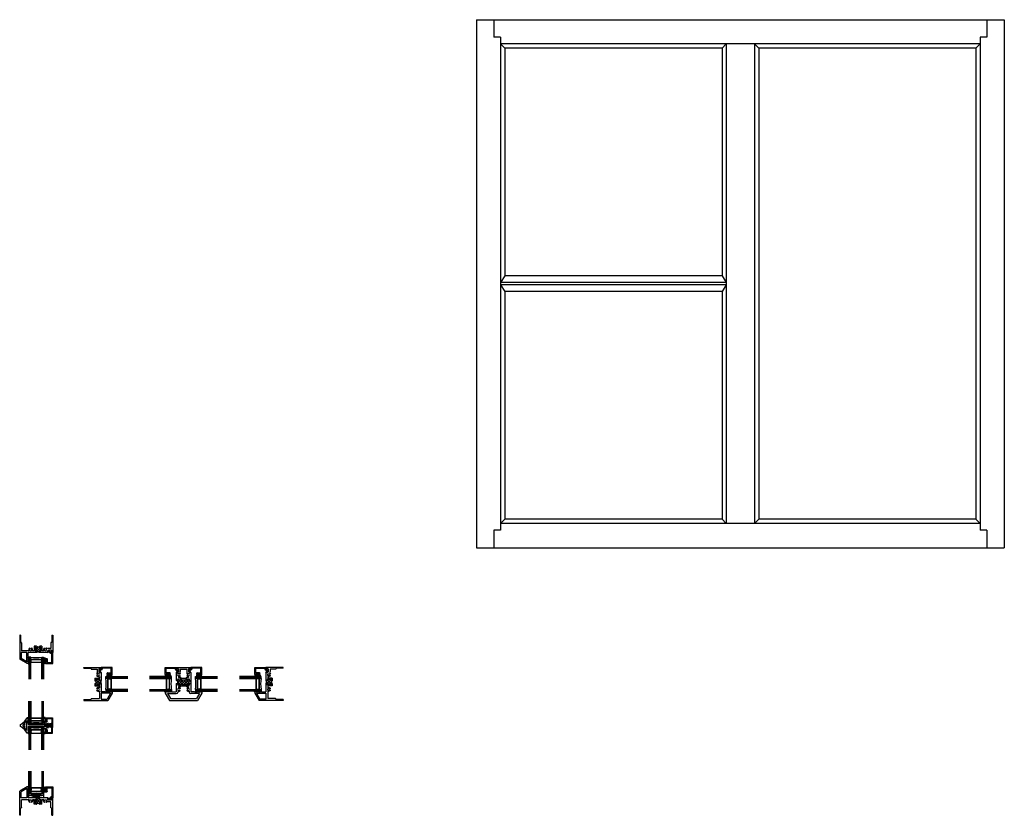
# Model space of a CAD drawing. Extents: x 14.5 to 81.7, y 5.1 to 59.3.
import ezdxf

# ---------------------------------------------------------------- set-up
doc = ezdxf.new("R2010")
doc.units = 0
doc.header["$LTSCALE"] = 0.3
doc.header["$MEASUREMENT"] = 0
doc.layers.get('0').update_dxf_attribs({"linetype": 'CONTINUOUS'})
for name, color, linetype in [('67F__SI1$0$SETTING_BLOCK', 86, 'CONTINUOUS'), ('67F__TI1$0$GLASS', 86, 'CONTINUOUS'), ('67F__TI1$0$HARD_SEAL', 7, 'CONTINUOUS'), ('67F__TI1$0$IG_SPACER', 86, 'CONTINUOUS'), ('67F__TI1$0$SETTING_BLOCK', 86, 'CONTINUOUS'), ('B670050$0$THERMAL', 3, 'CONTINUOUS'), ('B670057$0$THERMAL', 3, 'CONTINUOUS'), ('B671091H$0$GLASS', 86, 'CONTINUOUS'), ('B671091H$0$HARD_SEAL', 7, 'CONTINUOUS'), ('B671091H$0$IG_SPACER', 86, 'CONTINUOUS'), ('B671091j$0$GLASS', 86, 'CONTINUOUS'), ('B671091j$0$HARD_SEAL', 7, 'CONTINUOUS'), ('B671091j$0$IG_SPACER', 86, 'CONTINUOUS'), ('B671091s$0$GLASS', 86, 'CONTINUOUS'), ('B671091s$0$HARD_SEAL', 7, 'CONTINUOUS'), ('B671091s$0$IG_SPACER', 86, 'CONTINUOUS'), ('E670050$0$EXT_FRAME', 5, 'CONTINUOUS'), ('E670057$0$EXT_FRAME', 5, 'CONTINUOUS'), ('E671091$0$EXT_BEAD', 1, 'CONTINUOUS'), ('E671093$0$EXT_BEAD', 1, 'CONTINUOUS'), ('E671201$0$EXT_MUNTIN', 6, 'CONTINUOUS'), ('Elevation_Frame', 5, 'CONTINUOUS'), ('Elevation_Muntin', 6, 'CONTINUOUS')]:
    doc.layers.add(name, color=color, linetype=linetype)

# ---------------------------------------------------------------- blocks, each defined once
blk = doc.blocks.new('E670050')
at = {"layer": 'E670050$0$EXT_FRAME'}
for p, q in [((1.678, 1.938), (1.663, 1.923)), ((1.678, 1.908), (1.663, 1.923)), ((1.678, 1.908), (1.663, 1.893)), ((1.678, 1.878), (1.663, 1.893)), ((1.678, 1.878), (1.663, 1.863)), ((1.678, 1.848), (1.663, 1.863)), ((1.678, 1.848), (1.663, 1.833)), ((1.678, 1.818), (1.663, 1.833)), ((1.678, 1.818), (1.663, 1.803)), ((1.678, 1.788), (1.663, 1.803)), ((1.678, 1.788), (1.663, 1.773)), ((1.678, 1.758), (1.663, 1.773)), ((1.678, 1.758), (1.663, 1.743)), ((1.678, 1.728), (1.663, 1.743)), ((1.678, 1.728), (1.663, 1.713)), ((1.678, 1.698), (1.663, 1.713)), ((1.678, 1.698), (1.663, 1.683)), ((1.678, 1.668), (1.663, 1.683)), ((1.678, 1.668), (1.663, 1.653)), ((1.678, 1.638), (1.663, 1.653)), ((1.678, 1.638), (1.663, 1.623)), ((1.678, 1.608), (1.663, 1.623)), ((1.678, 1.608), (1.663, 1.593)), ((1.678, 1.578), (1.663, 1.593)), ((1.678, 1.578), (1.663, 1.563)), ((1.678, 1.548), (1.663, 1.563)), ((1.678, 1.548), (1.663, 1.533)), ((1.678, 1.518), (1.663, 1.533)), ((1.678, 1.518), (1.663, 1.503)), ((1.678, 1.488), (1.663, 1.503)), ((1.678, 1.488), (1.663, 1.473)), ((1.678, 1.458), (1.663, 1.473)), ((1.678, 1.458), (1.663, 1.443)), ((1.663, 1.443), (1.663, 1.188)), ((1.678, 1.938), (1.75, 1.938)), ((1.75, 1.938), (2.25, 1.649)), ((1.757, 1.825), (2.156, 1.595)), ((1.757, 1.825), (1.757, 1.188)), ((2.156, 1.188), (2.156, 1.595)), ((2.25, 0), (2.25, 1.649)), ((0, 0), (0, 1.188)), ((0.089, 1.188), (0, 1.188)), ((0.089, 1.032), (0.089, 1.188)), ((0.089, 1.032), (0.277, 1.032)), ((0.125, 0.907), (0.277, 0.907)), ((0.125, 0.531), (0.125, 0.907)), ((0.277, 1.126), (0.37, 1.126)), ((0.339, 1.188), (0.898, 1.188)), ((0.433, 0.874), (0.464, 0.928)), ((0.568, 0.875), (0.537, 0.928)), ((0.614, 1.063), (0.736, 1.063)), ((0.736, 0.751), (0.736, 1.063)), ((0.736, 0.751), (0.886, 0.751)), ((0.798, 0.838), (0.798, 1.07)), ((0.898, 0.763), (0.886, 0.751)), ((0.898, 1.07), (0.898, 1.188)), ((0.898, 0.813), (0.898, 0.838)), ((0.898, 0.813), (1.102, 0.813)), ((0.898, 0.763), (0.91, 0.751)), ((1.102, 0.763), (1.09, 0.751)), ((1.102, 1.188), (1.663, 1.188)), ((1.102, 1.07), (1.102, 1.188)), ((1.102, 0.813), (1.102, 0.838)), ((1.102, 0.763), (1.114, 0.751)), ((1.114, 0.751), (1.264, 0.751)), ((1.202, 0.838), (1.202, 1.07)), ((1.264, 1.063), (1.386, 1.063)), ((1.264, 0.751), (1.264, 1.063)), ((1.433, 0.874), (1.464, 0.928)), ((1.568, 0.875), (1.537, 0.928)), ((1.614, 1.063), (2.125, 1.063)), ((1.757, 1.188), (2.156, 1.188)), ((2.125, 0.531), (2.125, 1.063)), ((0.062, 0), (0, 0)), ((0.062, 0), (0.062, 0.469)), ((0.094, 0.5), (0.093, 0.5)), ((2.156, 0.5), (2.157, 0.5)), ((2.188, 0), (2.188, 0.469)), ((2.188, 0), (2.25, 0))]:
    blk.add_line(p, q, dxfattribs=at)
for centre, radius, start, end in [((0.339, 1.126), 0.062, 90, 180), ((0.277, 1.125), 0.093, 270, 0.6161), ((0.277, 1.125), 0.218, 270, 297.88997), ((0.5, 0.991), 0.135, 205.86634, 240.14991), ((0.5, 0.991), 0.0725, 300.2781, 240.2781), ((0.5, 0.991), 0.135, 300.14991, 32.36534), ((0.823, 1.07), 0.025, 0, 180), ((0.823, 0.838), 0.025, 180, 0), ((0.873, 1.07), 0.025, 180, 0), ((0.873, 0.838), 0.025, 0, 180), ((1.127, 1.07), 0.025, 180, 0), ((1.127, 0.838), 0.025, 0, 180), ((1.177, 1.07), 0.025, 0, 180), ((1.177, 0.838), 0.025, 180, 0), ((1.5, 0.991), 0.135, 147.63466, 240.14991), ((1.5, 0.991), 0.0725, 300.2781, 240.2781), ((1.5, 0.991), 0.135, 300.14991, 32.36534), ((0.093, 0.469), 0.031, 90, 180), ((0.094, 0.531), 0.031, 270, 0), ((2.156, 0.531), 0.031, 180, 270), ((2.157, 0.469), 0.031, 0, 90)]:
    blk.add_arc(centre, radius, start, end, dxfattribs=at)
blk = doc.blocks.new('*X34')
at = {"color": 0}
for p, q in [((0.798, 0.975), (0.869, 1.045)), ((0.955, 0.813), (0.798, 0.97)), ((0.814, 0.814), (0.853, 0.853)), ((0.858, 0.858), (1.102, 1.102)), ((1.102, 0.842), (0.891, 1.053)), ((0.898, 1.075), (0.988, 1.165)), ((1.202, 0.919), (0.951, 1.17)), ((0.99, 0.813), (1.202, 1.025)), ((1.168, 0.815), (1.202, 0.848))]:
    blk.add_line(p, q, dxfattribs=at)
blk = doc.blocks.new('B670050')
at = {"layer": 'B670050$0$THERMAL'}
for p, q in [((0.91, 0.751), (0.91, 0.813)), ((1.09, 0.751), (1.09, 0.813))]:
    blk.add_line(p, q, dxfattribs=at)
blk.add_arc((1, 1.401), 0.237, 244.46004, 295.53996, dxfattribs=at)
blk.add_blockref('E670050', (0, 0))
blk.add_blockref('*X34', (0, 0), dxfattribs=at)
blk = doc.blocks.new('E671091')
at = {"layer": 'E671091$0$EXT_BEAD'}
for p, q in [((-0.031, 0), (-0.031, -0.03)), ((0, 0), (-0.031, 0)), ((0.75, 0.088), (0, 0.088)), ((0, 0.088), (0, 0)), ((0.657, 0.026), (0.093, 0.026)), ((0.75, -0.386), (0.75, 0.088)), ((-0.042, -0.054), (-0.124, -0.123)), ((0.051, -0.056), (-0.062, -0.152)), ((-0.062, -0.249), (-0.062, -0.152)), ((0.062, -0.005), (0.062, -0.032)), ((0.408, -0.386), (0.408, -0.314)), ((0.439, -0.283), (0.657, -0.283)), ((0.439, -0.417), (0.495, -0.417)), ((0.458, -0.333), (0.668, -0.333)), ((0.458, -0.382), (0.458, -0.333)), ((0.495, -0.382), (0.458, -0.382)), ((0.495, -0.417), (0.495, -0.382)), ((0.63, -0.382), (0.63, -0.417)), ((0.668, -0.382), (0.63, -0.382)), ((0.63, -0.417), (0.719, -0.417)), ((0.668, -0.333), (0.668, -0.382)), ((0.688, -0.252), (0.688, -0.005))]:
    blk.add_line(p, q, dxfattribs=at)
for centre, radius, start, end in [((0.093, -0.005), 0.031, 90, 180), ((0.657, -0.005), 0.031, 0, 90), ((-0.062, -0.171), 0.078, 142.33419, 270), ((-0.062, -0.03), 0.031, 309.37146, 0), ((0.031, -0.032), 0.031, 310.37146, 0), ((0.439, -0.314), 0.031, 90, 180), ((0.439, -0.386), 0.031, 180, 270), ((0.657, -0.252), 0.031, 270, 0), ((0.719, -0.386), 0.031, 270, 360)]:
    blk.add_arc(centre, radius, start, end, dxfattribs=at)
blk = doc.blocks.new('B671091')
blk.add_blockref('E671091', (0, 0))
blk = doc.blocks.new('B671091H$0$bulb_67_glazing')
at = {"layer": 'B671091H$0$HARD_SEAL'}
for p, q in [((0.093, 0), (-0.094, 0)), ((0.093, -0.03), (0.093, 0)), ((-0.131, -0.084), (-0.032, -0.084)), ((0.131, -0.109), (-0.131, -0.109)), ((-0.131, -0.178), (0.131, -0.178)), ((-0.131, -0.203), (0.131, -0.203)), ((-0.094, 0), (-0.094, -0.03)), ((-0.094, -0.03), (-0.032, -0.03)), ((-0.032, -0.084), (-0.032, -0.03)), ((0.031, -0.03), (0.031, -0.084)), ((0.031, -0.03), (0.093, -0.03)), ((0.131, -0.084), (0.031, -0.084))]:
    blk.add_line(p, q, dxfattribs=at)
for centre, radius, start, end in [((-0.128, -0.143), 0.0596, 92.95943, 267.1901), ((-0.128, -0.143), 0.0346, 95.19713, 264.99548), ((0.128, -0.143), 0.0596, 272.8099, 87.04057), ((0.128, -0.143), 0.0346, 275.00452, 84.80287)]:
    blk.add_arc(centre, radius, start, end, dxfattribs=at)
blk = doc.blocks.new('B671091H$0$G16_2_2')
at = {"layer": 'B671091H$0$GLASS'}
for p, q in [((0, 0), (0, 1.5)), ((0.062, 0), (0.062, 1.5)), ((0.124, 1.5), (0.124, 0)), ((0.874, 1.5), (0.874, 0)), ((0.936, 0), (0.936, 1.5)), ((0.998, 0), (0.998, 1.5)), ((0.062, 0), (0, 0)), ((0.124, 0), (0.062, 0)), ((0.874, 0), (0.936, 0)), ((0.936, 0), (0.998, 0))]:
    blk.add_line(p, q, dxfattribs=at)
at = {"layer": 'B671091H$0$IG_SPACER'}
for p, q in [((0.124, 0.335), (0.124, 0.36)), ((0.124, 0.197), (0.124, 0.235)), ((0.186, 0.135), (0.124, 0.197)), ((0.139, 0.375), (0.859, 0.375)), ((0.144, 0.355), (0.854, 0.355)), ((0.144, 0.342), (0.144, 0.355)), ((0.144, 0.205), (0.144, 0.228)), ((0.194, 0.155), (0.144, 0.205)), ((0.812, 0.135), (0.186, 0.135)), ((0.804, 0.155), (0.194, 0.155)), ((0.854, 0.205), (0.804, 0.155)), ((0.874, 0.197), (0.812, 0.135)), ((0.854, 0.355), (0.854, 0.342)), ((0.854, 0.228), (0.854, 0.205)), ((0.874, 0.36), (0.874, 0.335)), ((0.874, 0.235), (0.874, 0.197))]:
    blk.add_line(p, q, dxfattribs=at)
for centre, radius, start, end in [((0.139, 0.36), 0.015, 90, 180), ((0.072, 0.285), 0.0725, 316.39718, 43.60282), ((0.499, -2.618), 2.644, 81.84697, 98.15303), ((0.072, 0.285), 0.0925, 321.60833, 38.39167), ((0.926, 0.285), 0.0925, 141.60833, 218.39167), ((0.926, 0.285), 0.0725, 136.39718, 223.60282), ((0.859, 0.36), 0.015, 0, 90)]:
    blk.add_arc(centre, radius, start, end, dxfattribs=at)
blk = doc.blocks.new('B671091H')
at = {"layer": 'B671091H$0$HARD_SEAL'}
for centre, radius, start, end in [((0.107, 0.367), 0.0215, 22.59405, 160.27015), ((0.103, 0.002), 0.0308, 182.82891, 322.11813)]:
    blk.add_arc(centre, radius, start, end, dxfattribs=at)
for name, p, rotation in [('B671091', (1.661, 0.75), 270), ('B671091H$0$G16_2_2', (1.125, 0.438), 180), ('B671091H$0$bulb_67_glazing', (1.328, 0.187), 270)]:
    blk.add_blockref(name, p, dxfattribs=dict(rotation=rotation))
blk = doc.blocks.new('67F__HI1')
at = {"rotation": 180}
blk.add_blockref('B670050', (0, 0), dxfattribs=at)
blk.add_blockref('B671091H', (-1.75, -1.938))
blk = doc.blocks.new('B671091s$0$bulb_67_glazing')
at = {"layer": 'B671091s$0$HARD_SEAL'}
for p, q in [((0.093, 0), (-0.094, 0)), ((0.093, -0.03), (0.093, 0)), ((-0.131, -0.084), (-0.032, -0.084)), ((0.131, -0.109), (-0.131, -0.109)), ((-0.131, -0.178), (0.131, -0.178)), ((-0.131, -0.203), (0.131, -0.203)), ((-0.094, 0), (-0.094, -0.03)), ((-0.094, -0.03), (-0.032, -0.03)), ((-0.032, -0.084), (-0.032, -0.03)), ((0.031, -0.03), (0.031, -0.084)), ((0.031, -0.03), (0.093, -0.03)), ((0.131, -0.084), (0.031, -0.084))]:
    blk.add_line(p, q, dxfattribs=at)
for centre, radius, start, end in [((-0.128, -0.143), 0.0596, 92.95943, 267.1901), ((-0.128, -0.143), 0.0346, 95.19713, 264.99548), ((0.128, -0.143), 0.0596, 272.8099, 87.04057), ((0.128, -0.143), 0.0346, 275.00452, 84.80287)]:
    blk.add_arc(centre, radius, start, end, dxfattribs=at)
blk = doc.blocks.new('B671091s$0$G16_2_2')
at = {"layer": 'B671091s$0$GLASS'}
for p, q in [((0, 0), (0, 1.5)), ((0.062, 0), (0.062, 1.5)), ((0.124, 1.5), (0.124, 0)), ((0.874, 1.5), (0.874, 0)), ((0.936, 0), (0.936, 1.5)), ((0.998, 0), (0.998, 1.5)), ((0.062, 0), (0, 0)), ((0.124, 0), (0.062, 0)), ((0.874, 0), (0.936, 0)), ((0.936, 0), (0.998, 0))]:
    blk.add_line(p, q, dxfattribs=at)
at = {"layer": 'B671091s$0$IG_SPACER'}
for p, q in [((0.124, 0.335), (0.124, 0.36)), ((0.124, 0.197), (0.124, 0.235)), ((0.186, 0.135), (0.124, 0.197)), ((0.139, 0.375), (0.859, 0.375)), ((0.144, 0.355), (0.854, 0.355)), ((0.144, 0.342), (0.144, 0.355)), ((0.144, 0.205), (0.144, 0.228)), ((0.194, 0.155), (0.144, 0.205)), ((0.812, 0.135), (0.186, 0.135)), ((0.804, 0.155), (0.194, 0.155)), ((0.854, 0.205), (0.804, 0.155)), ((0.874, 0.197), (0.812, 0.135)), ((0.854, 0.355), (0.854, 0.342)), ((0.854, 0.228), (0.854, 0.205)), ((0.874, 0.36), (0.874, 0.335)), ((0.874, 0.235), (0.874, 0.197))]:
    blk.add_line(p, q, dxfattribs=at)
for centre, radius, start, end in [((0.139, 0.36), 0.015, 90, 180), ((0.072, 0.285), 0.0725, 316.39718, 43.60282), ((0.499, -2.618), 2.644, 81.84697, 98.15303), ((0.072, 0.285), 0.0925, 321.60833, 38.39167), ((0.926, 0.285), 0.0925, 141.60833, 218.39167), ((0.926, 0.285), 0.0725, 136.39718, 223.60282), ((0.859, 0.36), 0.015, 0, 90)]:
    blk.add_arc(centre, radius, start, end, dxfattribs=at)
blk = doc.blocks.new('B671091s')
at = {"layer": 'B671091s$0$HARD_SEAL'}
for centre, radius, start, end in [((0.103, -0.002), 0.0308, 37.88187, 177.17109), ((0.107, -0.367), 0.0215, 199.72985, 337.40595)]:
    blk.add_arc(centre, radius, start, end, dxfattribs=at)
at = {"xscale": -1}
blk.add_blockref('B671091s$0$G16_2_2', (1.125, -0.438), dxfattribs=at)
at = {"xscale": -1, "rotation": 270}
for name, p in [('B671091s$0$bulb_67_glazing', (1.328, -0.187)), ('B671091', (1.661, -0.75))]:
    blk.add_blockref(name, p, dxfattribs=at)
blk = doc.blocks.new('67F__SI1$0$Sb_16_3')
at = {"layer": '67F__SI1$0$SETTING_BLOCK'}
for p, q in [((1, 0.187), (0, 0.187)), ((0, 0.187), (0, 0)), ((0, 0), (1, 0.187)), ((0, 0.187), (1, 0)), ((0, 0), (1, 0)), ((1, 0), (1, 0.187))]:
    blk.add_line(p, q, dxfattribs=at)
blk = doc.blocks.new('67F__SI1$0$SB_16_2')
at = {"layer": '67F__SI1$0$SETTING_BLOCK'}
for p, q in [((1, 0.125), (0, 0.125)), ((0, 0.125), (0, 0)), ((0, 0), (1, 0.125)), ((0, 0.125), (1, 0)), ((0, 0), (1, 0)), ((1, 0), (1, 0.125))]:
    blk.add_line(p, q, dxfattribs=at)
blk = doc.blocks.new('67F__SI1')
blk.add_blockref('B671091s', (-1.75, 1.938))
at = {"xscale": -1}
blk.add_blockref('B670050', (0, 0), dxfattribs=at)
at = {"xscale": -1, "rotation": 180}
for name, p in [('67F__SI1$0$SB_16_2', (-1.623, 1.5)), ('67F__SI1$0$Sb_16_3', (-1.623, 1.375))]:
    blk.add_blockref(name, p, dxfattribs=at)
blk = doc.blocks.new('B671091j$0$bulb_67_glazing')
at = {"layer": 'B671091j$0$HARD_SEAL'}
for p, q in [((0.093, 0), (-0.094, 0)), ((0.093, -0.03), (0.093, 0)), ((-0.131, -0.084), (-0.032, -0.084)), ((0.131, -0.109), (-0.131, -0.109)), ((-0.131, -0.178), (0.131, -0.178)), ((-0.131, -0.203), (0.131, -0.203)), ((-0.094, 0), (-0.094, -0.03)), ((-0.094, -0.03), (-0.032, -0.03)), ((-0.032, -0.084), (-0.032, -0.03)), ((0.031, -0.03), (0.031, -0.084)), ((0.031, -0.03), (0.093, -0.03)), ((0.131, -0.084), (0.031, -0.084))]:
    blk.add_line(p, q, dxfattribs=at)
for centre, radius, start, end in [((-0.128, -0.143), 0.0596, 92.95943, 267.1901), ((-0.128, -0.143), 0.0346, 95.19713, 264.99548), ((0.128, -0.143), 0.0596, 272.8099, 87.04057), ((0.128, -0.143), 0.0346, 275.00452, 84.80287)]:
    blk.add_arc(centre, radius, start, end, dxfattribs=at)
blk = doc.blocks.new('B671091j$0$G16_2_2')
at = {"layer": 'B671091j$0$GLASS'}
for p, q in [((0, 0), (0, 1.5)), ((0.062, 0), (0.062, 1.5)), ((0.124, 1.5), (0.124, 0)), ((0.874, 1.5), (0.874, 0)), ((0.936, 0), (0.936, 1.5)), ((0.998, 0), (0.998, 1.5)), ((0.062, 0), (0, 0)), ((0.124, 0), (0.062, 0)), ((0.874, 0), (0.936, 0)), ((0.936, 0), (0.998, 0))]:
    blk.add_line(p, q, dxfattribs=at)
at = {"layer": 'B671091j$0$IG_SPACER'}
for p, q in [((0.124, 0.335), (0.124, 0.36)), ((0.124, 0.197), (0.124, 0.235)), ((0.186, 0.135), (0.124, 0.197)), ((0.139, 0.375), (0.859, 0.375)), ((0.144, 0.355), (0.854, 0.355)), ((0.144, 0.342), (0.144, 0.355)), ((0.144, 0.205), (0.144, 0.228)), ((0.194, 0.155), (0.144, 0.205)), ((0.812, 0.135), (0.186, 0.135)), ((0.804, 0.155), (0.194, 0.155)), ((0.854, 0.205), (0.804, 0.155)), ((0.874, 0.197), (0.812, 0.135)), ((0.854, 0.355), (0.854, 0.342)), ((0.854, 0.228), (0.854, 0.205)), ((0.874, 0.36), (0.874, 0.335)), ((0.874, 0.235), (0.874, 0.197))]:
    blk.add_line(p, q, dxfattribs=at)
for centre, radius, start, end in [((0.139, 0.36), 0.015, 90, 180), ((0.072, 0.285), 0.0725, 316.39718, 43.60282), ((0.499, -2.618), 2.644, 81.84697, 98.15303), ((0.072, 0.285), 0.0925, 321.60833, 38.39167), ((0.926, 0.285), 0.0925, 141.60833, 218.39167), ((0.926, 0.285), 0.0725, 136.39718, 223.60282), ((0.859, 0.36), 0.015, 0, 90)]:
    blk.add_arc(centre, radius, start, end, dxfattribs=at)
blk = doc.blocks.new('B671091j')
at = {"layer": 'B671091j$0$HARD_SEAL'}
for centre, radius, start, end in [((-0.367, 0.107), 0.0215, 112.59405, 250.27015), ((-0.002, 0.103), 0.0308, 272.82891, 52.11813)]:
    blk.add_arc(centre, radius, start, end, dxfattribs=at)
for name, p in [('B671091', (-0.75, 1.661)), ('B671091j$0$bulb_67_glazing', (-0.187, 1.328))]:
    blk.add_blockref(name, p)
at = {"rotation": 270}
blk.add_blockref('B671091j$0$G16_2_2', (-0.438, 1.125), dxfattribs=at)
blk = doc.blocks.new('67F__JI1')
at = {"rotation": 270}
blk.add_blockref('B670050', (0, 0), dxfattribs=at)
blk.add_blockref('B671091j', (1.938, -1.75))
blk = doc.blocks.new('E670057')
at = {"layer": 'E670057$0$EXT_FRAME'}
for p, q in [((0.75, 2.25), (1.75, 2.25)), ((0.75, 2.161), (0.75, 2.25)), ((0.906, 2.161), (0.75, 2.161)), ((0.906, 2.161), (0.906, 1.973)), ((1.031, 2.125), (1.469, 2.125)), ((1.031, 2.125), (1.031, 1.973)), ((1.469, 2.125), (1.469, 1.973)), ((1.594, 2.161), (1.75, 2.161)), ((1.594, 2.161), (1.594, 1.973)), ((1.75, 2.161), (1.75, 2.25)), ((0.75, 1.911), (0.75, 1.364)), ((0.762, 1.352), (0.75, 1.364)), ((0.812, 1.973), (0.812, 1.88)), ((0.813, 1.88), (0.812, 1.88)), ((0.868, 1.352), (0.843, 1.352)), ((0.843, 1.352), (0.843, 1.148)), ((1.018, 1.452), (0.868, 1.452)), ((0.915, 1.615), (0.915, 1.552)), ((1.018, 1.552), (0.915, 1.552)), ((1.032, 1.817), (0.978, 1.786)), ((1.031, 1.682), (0.978, 1.713)), ((1.101, 1.519), (1.068, 1.539)), ((1.101, 1.419), (1.068, 1.439)), ((1.151, 1.506), (1.349, 1.506)), ((1.151, 1.406), (1.349, 1.406)), ((1.399, 1.519), (1.432, 1.539)), ((1.399, 1.419), (1.432, 1.439)), ((1.468, 1.817), (1.522, 1.786)), ((1.469, 1.682), (1.522, 1.713)), ((1.482, 1.552), (1.585, 1.552)), ((1.482, 1.452), (1.632, 1.452)), ((1.585, 1.615), (1.585, 1.552)), ((1.632, 1.352), (1.75, 1.352)), ((1.687, 1.88), (1.688, 1.88)), ((1.688, 1.973), (1.688, 1.88)), ((1.75, 1.911), (1.75, 1.352)), ((0.762, 1.148), (0.75, 1.136)), ((0.75, 1.136), (0.75, 0.587)), ((0.868, 1.148), (0.843, 1.148)), ((1.018, 1.048), (0.868, 1.048)), ((1.018, 0.948), (0.915, 0.948)), ((0.915, 0.948), (0.915, 0.884)), ((1.032, 0.817), (0.978, 0.786)), ((1.031, 0.682), (0.978, 0.713)), ((1.101, 1.081), (1.068, 1.061)), ((1.101, 0.981), (1.068, 0.961)), ((1.151, 1.094), (1.349, 1.094)), ((1.151, 0.994), (1.349, 0.994)), ((1.399, 1.081), (1.432, 1.061)), ((1.399, 0.981), (1.432, 0.961)), ((1.468, 0.817), (1.522, 0.786)), ((1.469, 0.682), (1.522, 0.713)), ((1.482, 1.048), (1.632, 1.048)), ((1.482, 0.948), (1.585, 0.948)), ((1.585, 0.948), (1.585, 0.884)), ((1.632, 1.148), (1.75, 1.148)), ((1.75, 1.148), (1.75, 0.587)), ((0, 0.572), (0.015, 0.587)), ((0, 0.572), (0, 0.5)), ((0, 0.572), (0, 0.5)), ((0, 0.5), (0.289, 0)), ((0.03, 0.572), (0.015, 0.587)), ((0.03, 0.572), (0.045, 0.587)), ((0.06, 0.572), (0.045, 0.587)), ((0.06, 0.572), (0.075, 0.587)), ((0.09, 0.572), (0.075, 0.587)), ((0.09, 0.572), (0.105, 0.587)), ((0.12, 0.572), (0.105, 0.587)), ((0.12, 0.572), (0.135, 0.587)), ((0.15, 0.572), (0.135, 0.587)), ((0.15, 0.572), (0.165, 0.587)), ((0.18, 0.572), (0.165, 0.587)), ((0.166, 0.462), (0.75, 0.462)), ((0.166, 0.462), (0.361, 0.125)), ((0.18, 0.572), (0.195, 0.587)), ((0.21, 0.572), (0.195, 0.587)), ((0.21, 0.572), (0.225, 0.587)), ((0.24, 0.572), (0.225, 0.587)), ((0.24, 0.572), (0.255, 0.587)), ((0.27, 0.572), (0.255, 0.587)), ((0.27, 0.572), (0.285, 0.587)), ((0.3, 0.572), (0.285, 0.587)), ((0.289, 0), (2.211, 0)), ((0.3, 0.572), (0.315, 0.587)), ((0.33, 0.572), (0.315, 0.587)), ((0.33, 0.572), (0.345, 0.587)), ((0.36, 0.572), (0.345, 0.587)), ((0.36, 0.572), (0.375, 0.587)), ((0.361, 0.125), (2.139, 0.125)), ((0.39, 0.572), (0.375, 0.587)), ((0.39, 0.572), (0.405, 0.587)), ((0.42, 0.572), (0.405, 0.587)), ((0.42, 0.572), (0.435, 0.587)), ((0.45, 0.572), (0.435, 0.587)), ((0.45, 0.572), (0.465, 0.587)), ((0.48, 0.572), (0.465, 0.587)), ((0.48, 0.572), (0.495, 0.587)), ((0.495, 0.587), (0.75, 0.587)), ((0.875, 0.622), (0.875, 0.587)), ((1.625, 0.622), (1.625, 0.587)), ((2.005, 0.587), (1.75, 0.587)), ((2.334, 0.462), (1.75, 0.462)), ((2.02, 0.572), (2.005, 0.587)), ((2.02, 0.572), (2.035, 0.587)), ((2.05, 0.572), (2.035, 0.587)), ((2.05, 0.572), (2.065, 0.587)), ((2.08, 0.572), (2.065, 0.587)), ((2.08, 0.572), (2.095, 0.587)), ((2.11, 0.572), (2.095, 0.587)), ((2.11, 0.572), (2.125, 0.587)), ((2.14, 0.572), (2.125, 0.587)), ((2.334, 0.462), (2.139, 0.125)), ((2.14, 0.572), (2.155, 0.587)), ((2.17, 0.572), (2.155, 0.587)), ((2.17, 0.572), (2.185, 0.587)), ((2.2, 0.572), (2.185, 0.587)), ((2.2, 0.572), (2.215, 0.587)), ((2.5, 0.5), (2.211, 0)), ((2.23, 0.572), (2.215, 0.587)), ((2.23, 0.572), (2.245, 0.587)), ((2.26, 0.572), (2.245, 0.587)), ((2.26, 0.572), (2.275, 0.587)), ((2.29, 0.572), (2.275, 0.587)), ((2.29, 0.572), (2.305, 0.587)), ((2.32, 0.572), (2.305, 0.587)), ((2.32, 0.572), (2.335, 0.587)), ((2.35, 0.572), (2.335, 0.587)), ((2.35, 0.572), (2.365, 0.587)), ((2.38, 0.572), (2.365, 0.587)), ((2.38, 0.572), (2.395, 0.587)), ((2.41, 0.572), (2.395, 0.587)), ((2.41, 0.572), (2.425, 0.587)), ((2.44, 0.572), (2.425, 0.587)), ((2.44, 0.572), (2.455, 0.587)), ((2.47, 0.572), (2.455, 0.587)), ((2.47, 0.572), (2.485, 0.587)), ((2.5, 0.572), (2.485, 0.587)), ((2.5, 0.572), (2.5, 0.5)), ((2.5, 0.572), (2.5, 0.5))]:
    blk.add_line(p, q, dxfattribs=at)
for centre, radius, start, end in [((0.812, 1.911), 0.062, 90, 180), ((0.813, 1.973), 0.093, 269.3839, 0), ((0.915, 1.75), 0.0725, 29.7219, 329.7219), ((0.868, 1.427), 0.025, 90, 270), ((0.868, 1.377), 0.025, 270, 90), ((0.915, 1.75), 0.135, 270, 329.85009), ((0.813, 1.973), 0.218, 327.67817, 0), ((0.915, 1.75), 0.135, 29.85009, 52.31492), ((1.018, 1.452), 0.1, 60, 90), ((1.018, 1.352), 0.1, 60, 90), ((1.151, 1.606), 0.1, 240, 270), ((1.151, 1.506), 0.1, 240, 270), ((1.349, 1.606), 0.1, 270, 300), ((1.349, 1.506), 0.1, 270, 300), ((1.482, 1.452), 0.1, 90, 120), ((1.482, 1.352), 0.1, 90, 120), ((1.585, 1.75), 0.135, 127.68508, 150.14991), ((1.687, 1.973), 0.218, 180, 212.32183), ((1.585, 1.75), 0.135, 210.14991, 270), ((1.585, 1.75), 0.0725, 210.2781, 150.2781), ((1.687, 1.973), 0.093, 180, 270.6161), ((1.632, 1.377), 0.025, 90, 270), ((1.632, 1.427), 0.025, 270, 90), ((1.688, 1.911), 0.062, 0, 90), ((0.868, 1.073), 0.025, 90, 270), ((0.915, 0.75), 0.0725, 29.7219, 329.7219), ((0.868, 1.123), 0.025, 270, 90), ((0.915, 0.75), 0.135, 252.69863, 329.85009), ((0.915, 0.75), 0.135, 29.85009, 90), ((1.018, 1.148), 0.1, 270, 300), ((1.018, 1.048), 0.1, 270, 300), ((1.151, 0.994), 0.1, 90, 120), ((1.151, 0.894), 0.1, 90, 120), ((1.349, 0.994), 0.1, 60, 90), ((1.349, 0.894), 0.1, 60, 90), ((1.482, 1.148), 0.1, 240, 270), ((1.482, 1.048), 0.1, 240, 270), ((1.585, 0.75), 0.135, 90, 150.14991), ((1.585, 0.75), 0.135, 210.14991, 287.30137), ((1.585, 0.75), 0.0725, 210.2781, 150.2781), ((1.632, 1.123), 0.025, 90, 270), ((1.632, 1.073), 0.025, 270, 90), ((0.75, 0.587), 0.125, 270, 0), ((1.75, 0.587), 0.125, 180, 270)]:
    blk.add_arc(centre, radius, start, end, dxfattribs=at)
blk = doc.blocks.new('*X49')
at = {"color": 0}
for p, q in [((0.843, 1.197), (1.079, 1.432)), ((1.204, 1.094), (0.852, 1.446)), ((0.871, 1.402), (0.922, 1.452)), ((0.871, 1.048), (1.229, 1.406)), ((1.389, 1.086), (1.023, 1.452)), ((1.055, 1.055), (1.445, 1.445)), ((1.604, 1.048), (1.246, 1.406)), ((1.271, 1.094), (1.629, 1.452)), ((1.68, 1.148), (1.405, 1.423)), ((1.421, 1.068), (1.706, 1.352)), ((1.613, 1.393), (1.553, 1.452)), ((1.737, 1.268), (1.653, 1.352)), ((1.063, 1.059), (0.843, 1.278)), ((0.897, 1.048), (0.852, 1.092)), ((1.578, 1.048), (1.629, 1.098)), ((1.678, 1.148), (1.739, 1.209))]:
    blk.add_line(p, q, dxfattribs=at)
blk = doc.blocks.new('B670057')
at = {"layer": 'B670057$0$THERMAL'}
for p, q in [((0.762, 1.352), (0.843, 1.352)), ((0.762, 1.148), (0.843, 1.148))]:
    blk.add_line(p, q, dxfattribs=at)
blk.add_arc((2.14, 1.25), 0.403, 165.32895, 194.67105, dxfattribs=at)
blk.add_blockref('E670057', (0, 0))
blk.add_blockref('*X49', (0, 0), dxfattribs=at)
blk = doc.blocks.new('67F__II1')
for name, p in [('B670057', (-1.25, -2.25)), ('B671091j', (1.25, -1.75))]:
    blk.add_blockref(name, p)
at = {"xscale": -1}
blk.add_blockref('B671091j', (-1.25, -1.75), dxfattribs=at)
blk = doc.blocks.new('67F__TI1$0$G16_2_2')
at = {"layer": '67F__TI1$0$GLASS'}
for p, q in [((0, 0), (0, 1.5)), ((0.062, 0), (0.062, 1.5)), ((0.124, 1.5), (0.124, 0)), ((0.874, 1.5), (0.874, 0)), ((0.936, 0), (0.936, 1.5)), ((0.998, 0), (0.998, 1.5)), ((0.062, 0), (0, 0)), ((0.124, 0), (0.062, 0)), ((0.874, 0), (0.936, 0)), ((0.936, 0), (0.998, 0))]:
    blk.add_line(p, q, dxfattribs=at)
at = {"layer": '67F__TI1$0$IG_SPACER'}
for p, q in [((0.124, 0.335), (0.124, 0.36)), ((0.124, 0.197), (0.124, 0.235)), ((0.186, 0.135), (0.124, 0.197)), ((0.139, 0.375), (0.859, 0.375)), ((0.144, 0.355), (0.854, 0.355)), ((0.144, 0.342), (0.144, 0.355)), ((0.144, 0.205), (0.144, 0.228)), ((0.194, 0.155), (0.144, 0.205)), ((0.812, 0.135), (0.186, 0.135)), ((0.804, 0.155), (0.194, 0.155)), ((0.854, 0.205), (0.804, 0.155)), ((0.874, 0.197), (0.812, 0.135)), ((0.854, 0.355), (0.854, 0.342)), ((0.854, 0.228), (0.854, 0.205)), ((0.874, 0.36), (0.874, 0.335)), ((0.874, 0.235), (0.874, 0.197))]:
    blk.add_line(p, q, dxfattribs=at)
for centre, radius, start, end in [((0.139, 0.36), 0.015, 90, 180), ((0.072, 0.285), 0.0725, 316.39718, 43.60282), ((0.499, -2.618), 2.644, 81.84697, 98.15303), ((0.072, 0.285), 0.0925, 321.60833, 38.39167), ((0.926, 0.285), 0.0925, 141.60833, 218.39167), ((0.926, 0.285), 0.0725, 136.39718, 223.60282), ((0.859, 0.36), 0.015, 0, 90)]:
    blk.add_arc(centre, radius, start, end, dxfattribs=at)
blk = doc.blocks.new('67F__TI1$0$SB_16_1')
at = {"layer": '67F__TI1$0$SETTING_BLOCK'}
for p, q in [((0, 0.0625), (1, 0)), ((0, 0), (1, 0.0625)), ((0, 0.0625), (0, 0)), ((0, 0.0625), (1, 0.0625)), ((0, 0), (1, 0)), ((1, 0), (1, 0.0625))]:
    blk.add_line(p, q, dxfattribs=at)
blk = doc.blocks.new('E671201')
at = {"layer": 'E671201$0$EXT_MUNTIN'}
for p, q in [((-0.132, 1.662), (0.132, 1.662)), ((-0.132, 1.662), (-0.132, 1.627)), ((-0.132, 1.627), (-0.09, 1.631)), ((-0.132, 1.304), (-0.132, 1.359)), ((-0.087, 1.337), (-0.104, 1.366)), ((-0.025, 1.571), (-0.025, 1.304)), ((0.025, 1.571), (0.025, 1.304)), ((0.087, 1.337), (0.104, 1.366)), ((0.132, 1.627), (0.09, 1.631)), ((0.132, 1.662), (0.132, 1.627)), ((0.132, 1.304), (0.132, 1.359)), ((-0.087, 1.304), (-0.087, 1.337)), ((-0.063, 1.059), (-0.063, 0)), ((0.106, 1.224), (0.052, 1.193)), ((0.052, 1.133), (0.106, 1.102)), ((0.063, 1.059), (0.063, 0)), ((0.087, 1.304), (0.087, 1.337)), ((-0.516, 0), (-0.531, -0.015)), ((-0.501, -0.015), (-0.516, 0)), ((-0.486, 0), (-0.501, -0.015)), ((-0.471, -0.015), (-0.486, 0)), ((-0.456, 0), (-0.471, -0.015)), ((-0.441, -0.015), (-0.456, 0)), ((-0.426, 0), (-0.441, -0.015)), ((-0.411, -0.015), (-0.426, 0)), ((-0.396, 0), (-0.411, -0.015)), ((-0.381, -0.015), (-0.396, 0)), ((-0.366, 0), (-0.381, -0.015)), ((-0.351, -0.015), (-0.366, 0)), ((-0.336, 0), (-0.351, -0.015)), ((-0.321, -0.015), (-0.336, 0)), ((-0.306, 0), (-0.321, -0.015)), ((-0.291, -0.015), (-0.306, 0)), ((-0.276, 0), (-0.291, -0.015)), ((-0.261, -0.015), (-0.276, 0)), ((-0.246, 0), (-0.261, -0.015)), ((-0.231, -0.015), (-0.246, 0)), ((-0.216, 0), (-0.231, -0.015)), ((-0.201, -0.015), (-0.216, 0)), ((-0.186, 0), (-0.201, -0.015)), ((-0.171, -0.015), (-0.186, 0)), ((-0.156, 0), (-0.171, -0.015)), ((-0.156, 0), (-0.063, 0)), ((0.063, 0), (0.156, 0)), ((0.156, 0), (0.171, -0.015)), ((0.171, -0.015), (0.186, 0)), ((0.186, 0), (0.201, -0.015)), ((0.201, -0.015), (0.216, 0)), ((0.216, 0), (0.231, -0.015)), ((0.231, -0.015), (0.246, 0)), ((0.246, 0), (0.261, -0.015)), ((0.261, -0.015), (0.276, 0)), ((0.276, 0), (0.291, -0.015)), ((0.291, -0.015), (0.306, 0)), ((0.306, 0), (0.321, -0.015)), ((0.321, -0.015), (0.336, 0)), ((0.336, 0), (0.351, -0.015)), ((0.351, -0.015), (0.366, 0)), ((0.366, 0), (0.381, -0.015)), ((0.381, -0.015), (0.396, 0)), ((0.396, 0), (0.411, -0.015)), ((0.411, -0.015), (0.426, 0)), ((0.426, 0), (0.441, -0.015)), ((0.441, -0.015), (0.456, 0)), ((0.456, 0), (0.471, -0.015)), ((0.471, -0.015), (0.486, 0)), ((0.486, 0), (0.501, -0.015)), ((0.501, -0.015), (0.516, 0)), ((0.516, 0), (0.531, -0.015)), ((-0.531, -0.015), (-0.531, -0.087)), ((0.337, -0.093), (-0.337, -0.093)), ((0.078, -0.525), (-0.078, -0.525)), ((-0.03, -0.268), (-0.061, -0.214)), ((0.061, -0.214), (0.03, -0.268)), ((0.531, -0.015), (0.531, -0.087))]:
    blk.add_line(p, q, dxfattribs=at)
for centre, radius, start, end in [((-0.117, 1.359), 0.015, 30, 180), ((-0.085, 1.571), 0.06, 0, 95), ((0.085, 1.571), 0.06, 85, 180), ((0.117, 1.359), 0.015, 360, 150), ((-0.056, 1.304), 0.076, 180, 228.64671), ((0, 1.163), 0.122, 147.95356, 239.18317), ((-0.116, 1.236), 0.015, 327.95356, 48.64671), ((-0.056, 1.304), 0.031, 180, 0), ((0, 1.163), 0.06, 30, 330), ((0.056, 1.304), 0.031, 180, 0), ((0, 1.163), 0.122, 300.81683, 330), ((0.116, 1.236), 0.015, 131.35329, 212.04644), ((0, 1.163), 0.122, 30, 32.04644), ((0.056, 1.304), 0.076, 311.35329, 0), ((-0.964, -0.988), 1, 27.60001, 64.32896), ((-0.964, -0.988), 1.093, 39.38078, 54.99661), ((0, -0.32), 0.122, 120, 168.08847), ((0, -0.32), 0.06, 120, 60), ((0, -0.32), 0.122, 11.91153, 60), ((0.964, -0.988), 1, 115.67104, 152.39999), ((0.964, -0.988), 1.093, 125.00339, 140.61922)]:
    blk.add_arc(centre, radius, start, end, dxfattribs=at)
blk = doc.blocks.new('B671201')
blk.add_blockref('E671201', (0, 0))
blk = doc.blocks.new('E671093')
at = {"layer": 'E671093$0$EXT_BEAD'}
for p, q in [((-0.034, 0.003), (0, 0)), ((0.399, 0.035), (0, 0.035)), ((0, 0.035), (0, 0)), ((0.399, -0.439), (0.399, 0.035)), ((-0.048, -0.033), (-0.094, -0.295)), ((-0.002, -0.062), (-0.045, -0.303)), ((0.306, -0.027), (0.056, -0.027)), ((0.089, -0.439), (0.089, -0.398)), ((0.12, -0.47), (0.177, -0.47)), ((0.139, -0.386), (0.349, -0.386)), ((0.139, -0.435), (0.139, -0.386)), ((0.177, -0.435), (0.139, -0.435)), ((0.151, -0.336), (0.306, -0.336)), ((0.177, -0.47), (0.177, -0.435)), ((0.312, -0.435), (0.312, -0.47)), ((0.349, -0.435), (0.312, -0.435)), ((0.312, -0.47), (0.368, -0.47)), ((0.337, -0.292), (0.337, -0.058)), ((0.349, -0.386), (0.349, -0.435))]:
    blk.add_line(p, q, dxfattribs=at)
for centre, radius, start, end in [((-0.036, -0.017), 0.02, 85, 231.53905), ((-0.07, -0.299), 0.025, 170, 350), ((0, 0), 0.062, 267.75083, 334.16413), ((0.151, -0.398), 0.062, 90, 180), ((0.12, -0.439), 0.031, 180, 270), ((0.306, -0.058), 0.031, 360, 90), ((0.293, -0.294), 0.0444, 287.54408, 2.12073), ((0.368, -0.439), 0.031, 270, 0)]:
    blk.add_arc(centre, radius, start, end, dxfattribs=at)
blk = doc.blocks.new('B671093')
blk.add_blockref('E671093', (0, 0))
blk = doc.blocks.new('67F__TI1')
at = {"layer": '67F__TI1$0$HARD_SEAL'}
for p, q in [((1.563, 0.573), (1.563, 0.334)), ((1.682, 0.573), (1.682, 0.485)), ((1.682, 0.485), (1.734, 0.485)), ((1.682, 0.334), (1.682, 0.422)), ((1.734, 0.422), (1.682, 0.422)), ((1.734, 0.548), (1.734, 0.485)), ((1.764, 0.548), (1.734, 0.548)), ((1.734, 0.422), (1.734, 0.359)), ((1.734, 0.359), (1.764, 0.359)), ((1.764, 0.359), (1.764, 0.548)), ((1.563, -0.417), (1.563, -0.178)), ((1.682, -0.178), (1.682, -0.266)), ((1.734, -0.266), (1.682, -0.266)), ((1.682, -0.417), (1.682, -0.329)), ((1.682, -0.329), (1.734, -0.329)), ((1.734, -0.266), (1.734, -0.203)), ((1.734, -0.203), (1.764, -0.203)), ((1.734, -0.392), (1.734, -0.329)), ((1.764, -0.392), (1.734, -0.392)), ((1.764, -0.203), (1.764, -0.392))]:
    blk.add_line(p, q, dxfattribs=at)
for centre, radius, start, end in [((0.541, 0.588), 0.0374, 50.05013, 146.03057), ((0.545, 0.247), 0.024, 213.67978, 326.32022), ((1.623, 0.573), 0.0595, 0, 180), ((1.623, 0.334), 0.0595, 180, 360), ((0.541, -0.432), 0.0374, 213.96943, 309.94987), ((0.545, -0.091), 0.024, 33.67978, 146.32022), ((1.623, -0.178), 0.0595, 0, 180), ((1.623, -0.417), 0.0595, 180, 360)]:
    blk.add_arc(centre, radius, start, end, dxfattribs=at)
blk.add_blockref('67F__TI1$0$G16_2_2', (0.565, 0.234))
at = {"xscale": -1}
for name, p, rotation in [('B671093', (2.152, 0.21), 270), ('67F__TI1$0$G16_2_2', (0.565, -0.078), 180)]:
    blk.add_blockref(name, p, dxfattribs=dict(at, rotation=rotation))
at = {"rotation": 270}
blk.add_blockref('B671093', (2.152, -0.054), dxfattribs=at)
at = {"layer": '67F__TI1$0$HARD_SEAL', "rotation": 270}
blk.add_blockref('B671201', (0.525, 0.078), dxfattribs=at)
at = {"layer": '67F__TI1$0$HARD_SEAL'}
blk.add_blockref('67F__TI1$0$SB_16_1', (0.563, 0.139), dxfattribs=at)
at = {"layer": '67F__TI1$0$HARD_SEAL', "xscale": -1, "rotation": 180}
blk.add_blockref('67F__TI1$0$SB_16_1', (0.563, 0.015), dxfattribs=at)

msp = doc.modelspace()

# ---------------------------------------------------------------- linework, layer by layer
at = {"layer": 'Elevation_Frame'}
for p, q in [((45.656, 59.294), (45.656, 23.294)), ((45.656, 59.294), (81.656, 59.294)), ((46.844, 59.294), (46.844, 58.106)), ((80.468, 59.294), (80.468, 58.106)), ((81.656, 59.294), (81.656, 23.294)), ((47.305, 58.106), (46.844, 58.106)), ((47.305, 58.106), (47.305, 24.482)), ((80.006, 58.106), (80.006, 24.482)), ((80.468, 58.106), (80.006, 58.106)), ((80.006, 57.644), (47.305, 57.644)), ((47.594, 57.356), (47.305, 57.644)), ((47.594, 57.356), (47.594, 41.825)), ((62.406, 57.356), (47.594, 57.356)), ((62.406, 57.356), (62.694, 57.644)), ((62.406, 57.356), (62.406, 41.825)), ((62.694, 57.644), (62.694, 24.943)), ((64.617, 57.644), (64.617, 24.943)), ((64.617, 57.644), (64.906, 57.356)), ((64.906, 57.356), (64.906, 25.232)), ((79.718, 57.356), (64.906, 57.356)), ((79.718, 57.356), (80.006, 57.644)), ((79.718, 57.356), (79.718, 25.232)), ((47.594, 40.763), (47.594, 25.232)), ((62.406, 40.763), (62.406, 25.232)), ((47.594, 25.232), (47.305, 24.943)), ((80.006, 24.943), (47.305, 24.943)), ((62.406, 25.232), (47.594, 25.232)), ((62.694, 24.943), (62.406, 25.232)), ((64.906, 25.232), (64.617, 24.943)), ((79.718, 25.232), (64.906, 25.232)), ((79.718, 25.232), (80.006, 24.943)), ((47.305, 24.482), (46.844, 24.482)), ((46.844, 24.482), (46.844, 23.294)), ((80.468, 24.482), (80.006, 24.482)), ((80.468, 24.482), (80.468, 23.294)), ((45.656, 23.294), (81.656, 23.294))]:
    msp.add_line(p, q, dxfattribs=at)
at = {"layer": 'Elevation_Muntin'}
for p, q in [((47.594, 41.825), (47.305, 41.372)), ((62.406, 41.825), (47.594, 41.825)), ((62.406, 41.825), (62.694, 41.372)), ((62.694, 41.372), (47.305, 41.372)), ((62.694, 41.216), (47.305, 41.216)), ((47.305, 41.216), (47.594, 40.763)), ((62.694, 41.216), (62.406, 40.763)), ((62.406, 40.763), (47.594, 40.763))]:
    msp.add_line(p, q, dxfattribs=at)

# ---------------------------------------------------------------- block references
for name, p in [('67F__HI1', (16.762, 17.336)), ('67F__JI1', (18.88, 15.136)), ('67F__II1', (25.685, 15.136)), ('67F__TI1', (14.573, 11.096)), ('67F__SI1', (16.762, 5.053))]:
    msp.add_blockref(name, p)
at = {"xscale": -1}
msp.add_blockref('67F__JI1', (32.49, 15.136), dxfattribs=at)

doc.saveas('drawing.dxf')
